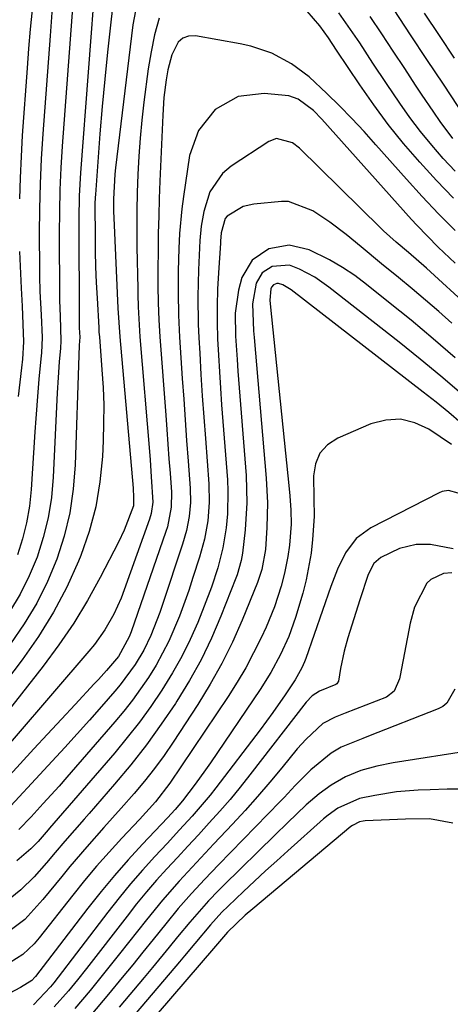
# Model space of a CAD drawing. Units: inches. Extents: x 1878509 to 1885088, y 421405 to 427427.
# Drawn here: x 1884854 to 1884932, y 427089 to 427266 of the extents above; entities that cross this region are included whole.
import ezdxf

# ---------------------------------------------------------------- set-up
doc = ezdxf.new("R2010")
doc.units = ezdxf.units.IN
doc.header["$MEASUREMENT"] = 0
doc.layers.add('7', color=7, linetype='Continuous')
doc.layers.add('8', color=7, linetype='Continuous')

msp = doc.modelspace()

# ---------------------------------------------------------------- linework, layer by layer
at = {"layer": '7', "color": 18}
for points in [[(1884871.56, 427273.25, 1748), (1884870.58, 427264.77, 1748), (1884870.04, 427259.88, 1748), (1884869.54, 427255, 1748), (1884869.1, 427250.1, 1748), (1884868.69, 427245.2, 1748), (1884867.86, 427234.3, 1748), (1884867.82, 427233.74, 1748), (1884867.78, 427232.62, 1748), (1884867.78, 427232.06, 1748), (1884867.8, 427226.93, 1748), (1884867.84, 427224.09, 1748), (1884867.91, 427221.26, 1748), (1884868.02, 427218.42, 1748), (1884868.16, 427215.59, 1748), (1884868.46, 427210.35, 1748), (1884868.51, 427209.5, 1748), (1884868.58, 427208.65, 1748), (1884869.05, 427202.71, 1748), (1884869.24, 427199.52, 1748), (1884869.36, 427196.33, 1748), (1884869.35, 427193.15, 1748), (1884869.26, 427189.96, 1748), (1884869.12, 427187.1, 1748), (1884868.67, 427182.54, 1748), (1884867.92, 427178.04, 1748), (1884866.72, 427173.64, 1748), (1884865.22, 427169.3, 1748), (1884864.82, 427168.31, 1748), (1884862.71, 427163.63, 1748), (1884860.35, 427159.08, 1748), (1884857.65, 427154.74, 1748), (1884854.7, 427150.54, 1748), (1884845.45, 427138.43, 1748)], [(1884875.32, 427268.58, 1746), (1884874.58, 427264.8, 1746), (1884871.48, 427239.05, 1746), (1884871.36, 427237.93, 1746), (1884871.12, 427233.45, 1746), (1884871.14, 427231.21, 1746), (1884871.18, 427230.09, 1746), (1884871.93, 427213.82, 1746), (1884872.06, 427211.25, 1746), (1884872.25, 427208.68, 1746), (1884874.65, 427181.42, 1746), (1884874.68, 427181, 1746), (1884874.75, 427180.17, 1746), (1884874.7, 427178.22, 1746), (1884873.06, 427173.88, 1746), (1884872.03, 427171.72, 1746), (1884868.75, 427165.37, 1746), (1884866.45, 427161.21, 1746), (1884863.99, 427157.15, 1746), (1884861.3, 427153.23, 1746), (1884858.47, 427149.41, 1746), (1884846.04, 427133.64, 1746)], [(1884863.82, 427268.64, 1752), (1884861.9, 427242.97, 1752), (1884861.65, 427239.05, 1752), (1884861.47, 427235.12, 1752), (1884861.38, 427231.2, 1752), (1884861.34, 427227.27, 1752), (1884861.38, 427216.04, 1752), (1884861.39, 427215.21, 1752), (1884861.5, 427212.4, 1752), (1884861.66, 427207.91, 1752), (1884861.57, 427206.59, 1752), (1884861.37, 427204.14, 1752), (1884861.16, 427201.35, 1752), (1884861, 427198.57, 1752), (1884860.29, 427183.39, 1752), (1884859.95, 427179.72, 1752), (1884859.39, 427176.09, 1752), (1884858.49, 427172.53, 1752), (1884857.38, 427169.02, 1752), (1884855.95, 427165.62, 1752), (1884854.33, 427162.32, 1752), (1884852.43, 427159.17, 1752)], [(1884860.1, 427267.84, 1754), (1884859.89, 427265.33, 1754), (1884859.7, 427262.82, 1754), (1884858.4, 427245.19, 1754), (1884858.12, 427240.69, 1754), (1884857.92, 427236.2, 1754), (1884857.81, 427231.7, 1754), (1884857.78, 427227.2, 1754), (1884857.8, 427221, 1754), (1884857.82, 427219.6, 1754), (1884857.9, 427216.8, 1754), (1884858.13, 427212.6, 1754), (1884858.29, 427208.54, 1754), (1884858.16, 427205.78, 1754), (1884858.06, 427204.68, 1754), (1884857.72, 427201.05, 1754), (1884857.5, 427198.69, 1754), (1884857.13, 427193.96, 1754), (1884856.97, 427191.59, 1754), (1884856.31, 427181.16, 1754), (1884855.99, 427178.16, 1754), (1884855.5, 427175.2, 1754), (1884854.75, 427172.29, 1754), (1884853.83, 427169.41, 1754)], [(1884856.48, 427267.53, 1756), (1884856.15, 427264.03, 1756), (1884855.86, 427260.53, 1756), (1884855.59, 427257.02, 1756), (1884854.72, 427244.89, 1756), (1884854.49, 427241.09, 1756), (1884854.32, 427237.28, 1756), (1884854.23, 427233.47, 1756)], [(1884932.32, 427233.6, 1744), (1884929.25, 427236.8, 1744), (1884926.24, 427240.07, 1744), (1884923.33, 427243.47, 1744), (1884920.57, 427246.88, 1744), (1884917.95, 427250.42, 1744), (1884915.42, 427254.02, 1744), (1884911.27, 427260.23, 1744), (1884909.81, 427262.47, 1744), (1884908.25, 427264.63, 1744), (1884905.98, 427267.24, 1744)], [(1884932.63, 427238.47, 1746), (1884930.46, 427240.78, 1746), (1884928.38, 427243.17, 1746), (1884926.37, 427245.61, 1746), (1884924.46, 427248.14, 1746), (1884922.62, 427250.72, 1746), (1884920.23, 427254.25, 1746), (1884917.81, 427257.9, 1746), (1884915.42, 427261.56, 1746), (1884912.95, 427265.16, 1746), (1884911.68, 427266.94, 1746)], [(1884932.5, 427258.82, 1752), (1884929.77, 427262.86, 1752), (1884927.06, 427266.91, 1752)], [(1884879.34, 427266.02, 1744), (1884878.52, 427263.01, 1744), (1884877.89, 427259.95, 1744), (1884877.39, 427256.86, 1744), (1884876.61, 427250.91, 1744), (1884876.23, 427247.66, 1744), (1884875.91, 427244.41, 1744), (1884875.67, 427241.15, 1744), (1884875.5, 427237.88, 1744), (1884875.39, 427234.61, 1744), (1884875.33, 427231.35, 1744), (1884875.32, 427228.08, 1744), (1884875.35, 427224.81, 1744), (1884875.48, 427217.33, 1744), (1884875.51, 427216.25, 1744), (1884875.57, 427214.08, 1744), (1884875.67, 427211.92, 1744), (1884875.89, 427208.68, 1744), (1884877.58, 427188.02, 1744), (1884877.7, 427186.5, 1744), (1884877.93, 427183.46, 1744), (1884878.19, 427178.91, 1744), (1884877.89, 427176.85, 1744), (1884877.59, 427175.85, 1744), (1884873.07, 427163.13, 1744), (1884872.49, 427161.63, 1744), (1884871.16, 427158.72, 1744), (1884869.57, 427155.93, 1744), (1884867.72, 427153.31, 1744), (1884866.71, 427152.07, 1744), (1884846.64, 427128.84, 1744)], [(1884932.16, 427244.33, 1748), (1884929.9, 427247.38, 1748), (1884928.74, 427249.07, 1748), (1884926.57, 427252.3, 1748), (1884925.49, 427253.93, 1748), (1884923.52, 427256.94, 1748), (1884921.46, 427260.07, 1748), (1884919.39, 427263.2, 1748), (1884917.31, 427266.33, 1748)], [(1884932.6, 427227.79, 1742), (1884929.6, 427230.8, 1742), (1884926.68, 427233.89, 1742), (1884923.82, 427237.04, 1742), (1884918.34, 427243.21, 1742), (1884916.2, 427245.58, 1742), (1884914.02, 427247.92, 1742), (1884911.79, 427250.2, 1742), (1884909.53, 427252.46, 1742), (1884906.34, 427255.45, 1742), (1884903.13, 427257.8, 1742), (1884899.6, 427259.68, 1742), (1884895.84, 427260.97, 1742), (1884893.89, 427261.41, 1742), (1884885.86, 427262.81, 1742), (1884884.65, 427262.76, 1742), (1884883.59, 427262.43, 1742), (1884882.75, 427261.7, 1742), (1884881.6, 427259.39, 1742), (1884880.89, 427256.7, 1742), (1884880.58, 427254.92, 1742), (1884880.21, 427251.73, 1742), (1884880, 427248.52, 1742), (1884879.48, 427236.69, 1742), (1884879.35, 427233.55, 1742), (1884879.26, 427230.41, 1742), (1884879.19, 427227.26, 1742), (1884879.16, 427224.12, 1742), (1884879.13, 427220.9, 1742), (1884879.13, 427217.84, 1742), (1884879.18, 427214.77, 1742), (1884879.29, 427211.71, 1742), (1884879.48, 427208.65, 1742), (1884880.53, 427194.58, 1742), (1884880.72, 427191.97, 1742), (1884880.92, 427189.35, 1742), (1884881.11, 427186.73, 1742), (1884881.3, 427184.12, 1742), (1884881.54, 427180.69, 1742), (1884881.51, 427177.99, 1742), (1884880.82, 427174.46, 1742), (1884880.55, 427173.6, 1742), (1884874.28, 427155.57, 1742), (1884873.94, 427154.64, 1742), (1884872.03, 427151.13, 1742), (1884869.88, 427148.64, 1742), (1884868.4, 427147.01, 1742), (1884867.66, 427146.2, 1742), (1884864.21, 427142.49, 1742), (1884861.74, 427139.83, 1742), (1884859.27, 427137.16, 1742), (1884856.8, 427134.5, 1742), (1884854.34, 427131.83, 1742), (1884847.2, 427124.08, 1742)], [(1884951.04, 427199.44, 1738), (1884927.45, 427220.99, 1738), (1884924.19, 427223.83, 1738), (1884921.96, 427225.71, 1738), (1884919.71, 427227.75, 1738), (1884919.17, 427228.27, 1738), (1884904.57, 427242.58, 1738), (1884903.35, 427243.54, 1738), (1884900.48, 427244.34, 1738), (1884899.1, 427243.83, 1738), (1884892.31, 427239.36, 1738), (1884890.72, 427238.03, 1738), (1884888.44, 427234.75, 1738), (1884887.36, 427231.19, 1738), (1884886.88, 427228.6, 1738), (1884886.63, 427225.98, 1738), (1884886.52, 427223.34, 1738), (1884886.42, 427220.7, 1738), (1884886.3, 427215.9, 1738), (1884886.37, 427210.94, 1738), (1884886.47, 427208.46, 1738), (1884886.63, 427205.73, 1738), (1884886.86, 427201.89, 1738), (1884887.1, 427198.05, 1738), (1884887.37, 427194.21, 1738), (1884887.65, 427190.37, 1738), (1884888.26, 427182.18, 1738), (1884888.34, 427178.85, 1738), (1884888.07, 427175.53, 1738), (1884887.48, 427172.25, 1738), (1884886.61, 427169.03, 1738), (1884885.43, 427165.32, 1738), (1884884.66, 427162.99, 1738), (1884882.98, 427158.39, 1738), (1884881.08, 427153.88, 1738), (1884878.8, 427149.56, 1738), (1884877.43, 427147.37, 1738), (1884876.01, 427145.3, 1738), (1884874.53, 427143.27, 1738), (1884872.97, 427141.29, 1738), (1884871.36, 427139.36, 1738), (1884862.73, 427129.42, 1738), (1884861.33, 427127.82, 1738), (1884858.49, 427124.65, 1738), (1884856.33, 427122.28, 1738), (1884854.1, 427120.02, 1738)], [(1884932.02, 427211.09, 1736), (1884929.66, 427213.19, 1736), (1884927.27, 427215.27, 1736), (1884924.86, 427217.31, 1736), (1884922.42, 427219.33, 1736), (1884919.36, 427221.82, 1736), (1884915.67, 427224.84, 1736), (1884913, 427227.05, 1736), (1884910.08, 427229.3, 1736), (1884907.02, 427231.33, 1736), (1884902.6, 427233.02, 1736), (1884901.37, 427233.02, 1736), (1884896.39, 427232.54, 1736), (1884894.47, 427232.11, 1736), (1884891.6, 427230.36, 1736), (1884891.24, 427229.93, 1736), (1884890.49, 427227.36, 1736), (1884890.37, 427225.86, 1736), (1884890.35, 427225.49, 1736), (1884889.99, 427220.19, 1736), (1884889.83, 427217.22, 1736), (1884889.75, 427214.25, 1736), (1884889.77, 427211.28, 1736), (1884889.86, 427208.31, 1736), (1884890.01, 427205.34, 1736), (1884890.17, 427202.37, 1736), (1884890.37, 427199.41, 1736), (1884890.58, 427196.44, 1736), (1884891.62, 427182.94, 1736), (1884891.71, 427180.88, 1736), (1884891.62, 427176.78, 1736), (1884891.37, 427174.3, 1736), (1884890.77, 427170.68, 1736), (1884889.87, 427167.11, 1736), (1884888.74, 427163.61, 1736), (1884887.45, 427160.17, 1736), (1884886.28, 427157.27, 1736), (1884884.92, 427154.17, 1736), (1884883.43, 427151.12, 1736), (1884881.77, 427148.17, 1736), (1884879.85, 427145.06, 1736), (1884877.85, 427142.15, 1736), (1884875.78, 427139.3, 1736), (1884873.6, 427136.53, 1736), (1884871.35, 427133.81, 1736), (1884859.62, 427120.21, 1736), (1884859.39, 427119.93, 1736), (1884857.57, 427117.85, 1736), (1884856.23, 427116.51, 1736), (1884853.75, 427114.37, 1736)], [(1884932.61, 427204.9, 1734), (1884928.66, 427208.3, 1734), (1884924.66, 427211.63, 1734), (1884920.62, 427214.92, 1734), (1884916.67, 427218.09, 1734), (1884914.52, 427219.68, 1734), (1884912.31, 427221.16, 1734), (1884910, 427222.49, 1734), (1884906.32, 427224.3, 1734), (1884902.73, 427225.15, 1734), (1884899.1, 427224.52, 1734), (1884896.08, 427222.47, 1734), (1884894.22, 427219.34, 1734), (1884893.59, 427217.03, 1734), (1884893.02, 427212.94, 1734), (1884893.1, 427208.77, 1734), (1884893.35, 427204.59, 1734), (1884893.5, 427202.5, 1734), (1884894.97, 427183.71, 1734), (1884895.12, 427178.81, 1734), (1884894.83, 427173.92, 1734), (1884894.36, 427169.7, 1734), (1884894.12, 427168.39, 1734), (1884893.36, 427165.85, 1734), (1884893.12, 427165.22, 1734), (1884890.43, 427158.41, 1734), (1884888.73, 427154.44, 1734), (1884886.87, 427150.56, 1734), (1884884.78, 427146.79, 1734), (1884882.54, 427143.1, 1734), (1884882.28, 427142.7, 1734), (1884879.72, 427138.93, 1734), (1884877.06, 427135.24, 1734), (1884874.24, 427131.66, 1734), (1884871.33, 427128.16, 1734), (1884866.72, 427122.85, 1734), (1884865.85, 427121.85, 1734), (1884864.1, 427119.86, 1734), (1884862.34, 427117.87, 1734), (1884860.61, 427115.85, 1734), (1884859.08, 427114.01, 1734), (1884856.85, 427111.5, 1734), (1884854.45, 427109.15, 1734), (1884851.87, 427107.01, 1734)], [(1884854.24, 427223.99, 1756), (1884854.37, 427220.07, 1756), (1884854.51, 427217.42, 1756), (1884854.68, 427214.19, 1756), (1884854.83, 427210.96, 1756), (1884854.92, 427207.73, 1756), (1884854.73, 427204.64, 1756), (1884854.57, 427203.1, 1756), (1884854, 427197.89, 1756)], [(1884933.74, 427198.42, 1732), (1884930.05, 427201.56, 1732), (1884926.31, 427204.64, 1732), (1884922.54, 427207.67, 1732), (1884909.89, 427217.62, 1732), (1884907.34, 427219.39, 1732), (1884904.61, 427220.86, 1732), (1884902.81, 427221.55, 1732), (1884899.65, 427221.34, 1732), (1884897.9, 427220.15, 1732), (1884896.82, 427218.32, 1732), (1884896.12, 427214.61, 1732), (1884896.33, 427209.76, 1732), (1884896.42, 427208.55, 1732), (1884898.61, 427183.24, 1732), (1884898.84, 427178.79, 1732), (1884898.74, 427174.33, 1732), (1884898.5, 427170.37, 1732), (1884897.82, 427166.76, 1732), (1884897.06, 427164.46, 1732), (1884894.25, 427157.65, 1732), (1884892.51, 427153.73, 1732), (1884890.62, 427149.9, 1732), (1884888.53, 427146.17, 1732), (1884886.29, 427142.52, 1732), (1884881.87, 427135.74, 1732), (1884880.23, 427133.33, 1732), (1884878.52, 427130.97, 1732), (1884876.71, 427128.69, 1732), (1884874.83, 427126.46, 1732), (1884872.51, 427123.83, 1732), (1884869.41, 427120.36, 1732), (1884866.3, 427116.9, 1732), (1884863.27, 427113.36, 1732), (1884861.8, 427111.56, 1732), (1884858.42, 427107.37, 1732), (1884855.16, 427103.81, 1732), (1884851.34, 427100.9, 1732)], [(1884931.92, 427189.31, 1728), (1884927.86, 427192.03, 1728), (1884925.34, 427193.19, 1728), (1884922.76, 427193.83, 1728), (1884920.12, 427193.67, 1728), (1884917.43, 427192.99, 1728), (1884911.49, 427190.45, 1728), (1884909.66, 427189.22, 1728), (1884908.24, 427187.72, 1728), (1884907.46, 427185.81, 1728), (1884907.09, 427183.64, 1728), (1884907.18, 427179.55, 1728), (1884907.25, 427176.33, 1728), (1884906.95, 427172.2, 1728), (1884906.69, 427169.74, 1728), (1884905.8, 427164.9, 1728), (1884905.17, 427162.51, 1728), (1884903.87, 427158.16, 1728), (1884902.68, 427154.75, 1728), (1884901.2, 427151.46, 1728), (1884899.46, 427148.28, 1728), (1884897.53, 427145.22, 1728), (1884888.6, 427132.02, 1728), (1884887.7, 427130.71, 1728), (1884885.84, 427128.13, 1728), (1884883.57, 427125.14, 1728), (1884882.25, 427123.57, 1728), (1884880.84, 427122.07, 1728), (1884876.34, 427117.34, 1728), (1884873.78, 427114.56, 1728), (1884871.28, 427111.73, 1728), (1884868.88, 427108.82, 1728), (1884866.53, 427105.86, 1728), (1884857.1, 427093.56, 1728), (1884856.98, 427093.41, 1728), (1884856.43, 427092.83, 1728), (1884854.38, 427091.56, 1728), (1884832.54, 427080.03, 1728)], [(1884933.15, 427180.55, 1726), (1884931.42, 427180.99, 1726), (1884930.28, 427180.83, 1726), (1884929.72, 427180.61, 1726), (1884917.4, 427174.27, 1726), (1884914.8, 427172.39, 1726), (1884912.88, 427169.81, 1726), (1884911.44, 427166.83, 1726), (1884910.23, 427163.74, 1726), (1884905.72, 427150.77, 1726), (1884905.5, 427150.19, 1726), (1884905.01, 427149.07, 1726), (1884903.81, 427146.92, 1726), (1884902, 427144.21, 1726), (1884899.79, 427141.03, 1726), (1884897.49, 427137.92, 1726), (1884889.54, 427127.47, 1726), (1884888.51, 427126.16, 1726), (1884885.27, 427122.38, 1726), (1884883.02, 427119.94, 1726), (1884880.76, 427117.5, 1726), (1884878.55, 427115.13, 1726), (1884876.35, 427112.7, 1726), (1884874.2, 427110.23, 1726), (1884872.12, 427107.7, 1726), (1884870.09, 427105.12, 1726), (1884860.4, 427092.43, 1726), (1884859.8, 427091.66, 1726), (1884856.71, 427088.45, 1726)], [(1884932.22, 427170.51, 1724), (1884928.18, 427171.29, 1724), (1884925.61, 427171.29, 1724), (1884922.56, 427170.59, 1724), (1884919.24, 427168.92, 1724), (1884917.99, 427167.85, 1724), (1884916.95, 427165.87, 1724), (1884915.44, 427161.34, 1724), (1884914.35, 427157.93, 1724), (1884913.31, 427154.49, 1724), (1884912.62, 427152.07, 1724), (1884912, 427148.95, 1724), (1884911.61, 427146.67, 1724), (1884911.3, 427146.19, 1724), (1884911.15, 427146.07, 1724), (1884908.2, 427144.9, 1724), (1884906.87, 427144.07, 1724), (1884905.82, 427142.92, 1724), (1884895.66, 427129.81, 1724), (1884893.9, 427127.6, 1724), (1884892.1, 427125.41, 1724), (1884890.25, 427123.28, 1724), (1884888.36, 427121.17, 1724), (1884886.41, 427119.06, 1724), (1884884.52, 427117.01, 1724), (1884882.63, 427114.97, 1724), (1884880.74, 427112.92, 1724), (1884878.88, 427110.85, 1724), (1884877.06, 427108.76, 1724), (1884875.29, 427106.61, 1724), (1884873.56, 427104.43, 1724), (1884866.25, 427095, 1724), (1884864.66, 427092.97, 1724), (1884863.03, 427090.96, 1724), (1884860.44, 427088.08, 1724)], [(1884931.99, 427166.19, 1722), (1884930.48, 427166.08, 1722), (1884928.22, 427165.01, 1722), (1884927.52, 427164.31, 1722), (1884925.28, 427160, 1722), (1884924.5, 427157.13, 1722), (1884922.73, 427147.74, 1722), (1884922.59, 427147.14, 1722), (1884921.62, 427144.89, 1722), (1884920.22, 427143.82, 1722), (1884912.79, 427140.92, 1722), (1884912.2, 427140.69, 1722), (1884911.02, 427140.23, 1722), (1884908.8, 427139.09, 1722), (1884905.78, 427136.28, 1722), (1884904.2, 427134.49, 1722), (1884901.43, 427131.11, 1722), (1884899.26, 427128.52, 1722), (1884897.06, 427125.96, 1722), (1884894.81, 427123.44, 1722), (1884892.52, 427120.96, 1722), (1884889.16, 427117.39, 1722), (1884886.04, 427114.05, 1722), (1884882.95, 427110.7, 1722), (1884879.93, 427107.28, 1722), (1884877.04, 427103.74, 1722), (1884872.21, 427097.6, 1722), (1884869.58, 427094.3, 1722), (1884866.91, 427091.03, 1722), (1884864.19, 427087.81, 1722)], [(1884936.04, 427134.28, 1718), (1884921.42, 427131.99, 1718), (1884918.49, 427131.41, 1718), (1884915.61, 427130.61, 1718), (1884912.86, 427129.49, 1718), (1884910.31, 427127.97, 1718), (1884908.16, 427126.42, 1718), (1884905.78, 427124.44, 1718), (1884902.41, 427121.21, 1718), (1884900.19, 427119.04, 1718), (1884890.9, 427109.9, 1718), (1884890, 427109, 1718), (1884888.23, 427107.16, 1718), (1884886.51, 427105.27, 1718), (1884884.85, 427103.34, 1718), (1884882.66, 427100.66, 1718), (1884881.17, 427098.82, 1718), (1884878.16, 427095.18, 1718), (1884876.64, 427093.36, 1718), (1884872.17, 427088.04, 1718)], [(1884934.2, 427127.27, 1716), (1884931.16, 427127.24, 1716), (1884928.11, 427127.16, 1716), (1884925.94, 427127.07, 1716), (1884922.03, 427126.75, 1716), (1884918.16, 427126.14, 1716), (1884915.37, 427125.55, 1716), (1884911.5, 427123.81, 1716), (1884909.76, 427122.58, 1716), (1884908.93, 427121.89, 1716), (1884902.5, 427116.17, 1716), (1884900.49, 427114.36, 1716), (1884898.49, 427112.54, 1716), (1884896.51, 427110.7, 1716), (1884894.54, 427108.84, 1716), (1884891.73, 427106.18, 1716), (1884890.64, 427105.1, 1716), (1884888.55, 427102.82, 1716), (1884885.78, 427099.49, 1716), (1884883.92, 427097.27, 1716), (1884882.99, 427096.17, 1716), (1884874.18, 427085.79, 1716)], [(1884932.17, 427121.13, 1714), (1884927.96, 427121.89, 1714), (1884923.64, 427121.88, 1714), (1884916.39, 427121.55, 1714), (1884916.04, 427121.52, 1714), (1884915.36, 427121.37, 1714), (1884914.12, 427120.74, 1714), (1884913.84, 427120.53, 1714), (1884896.2, 427105.75, 1714), (1884894.82, 427104.57, 1714), (1884891.61, 427101.53, 1714), (1884889.47, 427099.01, 1714), (1884876.22, 427083.57, 1714)]]:
    msp.add_polyline3d(points, dxfattribs=at)
at = {"layer": '8', "color": 18}
for points in [[(1884867.94, 427274.47, 1750), (1884865.2, 427238.17, 1750), (1884864.97, 427234.05, 1750), (1884864.9, 427229.92, 1750), (1884864.95, 427211.1, 1750), (1884864.96, 427210.82, 1750), (1884864.97, 427210.26, 1750), (1884865.05, 427208.61, 1750), (1884864.96, 427207.15, 1750), (1884864.87, 427205.32, 1750), (1884864.24, 427185.61, 1750), (1884863.89, 427181.27, 1750), (1884863.26, 427176.98, 1750), (1884862.23, 427172.78, 1750), (1884860.92, 427168.62, 1750), (1884859.23, 427164.61, 1750), (1884857.31, 427160.71, 1750), (1884855.06, 427157, 1750), (1884852.58, 427153.42, 1750)], [(1884935.69, 427246.28, 1750), (1884930.49, 427254.1, 1750), (1884927.53, 427258.56, 1750), (1884924.57, 427263.02, 1750), (1884921.6, 427267.48, 1750)], [(1884932.61, 427221.94, 1740), (1884931.59, 427222.89, 1740), (1884929.57, 427224.8, 1740), (1884927.6, 427226.75, 1740), (1884925.68, 427228.76, 1740), (1884924.74, 427229.78, 1740), (1884908.64, 427247.8, 1740), (1884907.1, 427249.36, 1740), (1884904.35, 427251.43, 1740), (1884902.69, 427252.05, 1740), (1884898.26, 427252.46, 1740), (1884893.55, 427251.88, 1740), (1884889.42, 427249.54, 1740), (1884886.39, 427245.81, 1740), (1884884.83, 427241.26, 1740), (1884883.7, 427233.93, 1740), (1884883.4, 427231.71, 1740), (1884882.99, 427227.26, 1740), (1884882.87, 427224.54, 1740), (1884882.79, 427220.55, 1740), (1884882.75, 427216.56, 1740), (1884882.81, 427212.57, 1740), (1884883.01, 427208.59, 1740), (1884883.51, 427201.13, 1740), (1884883.76, 427197.42, 1740), (1884884.01, 427193.71, 1740), (1884884.28, 427190, 1740), (1884884.55, 427186.29, 1740), (1884884.9, 427181.43, 1740), (1884884.96, 427178.87, 1740), (1884884.73, 427176.32, 1740), (1884884.25, 427173.8, 1740), (1884883.55, 427171.33, 1740), (1884879.93, 427160.48, 1740), (1884879.44, 427159.07, 1740), (1884877.84, 427154.92, 1740), (1884876.57, 427152.25, 1740), (1884875.05, 427149.71, 1740), (1884872.34, 427146.02, 1740), (1884871.37, 427144.87, 1740), (1884868.98, 427142.15, 1740), (1884866.79, 427139.66, 1740), (1884864.57, 427137.19, 1740), (1884862.34, 427134.73, 1740), (1884860.09, 427132.29, 1740), (1884850.4, 427121.87, 1740)], [(1884933.68, 427193.14, 1730), (1884931.44, 427195.04, 1730), (1884929.17, 427196.89, 1730), (1884926.87, 427198.71, 1730), (1884903.08, 427217.12, 1730), (1884901.6, 427218.03, 1730), (1884900.8, 427218.26, 1730), (1884900.5, 427218.24, 1730), (1884899.94, 427218.01, 1730), (1884899.54, 427217.59, 1730), (1884899.41, 427217.31, 1730), (1884899.25, 427215.25, 1730), (1884899.31, 427214.57, 1730), (1884902.76, 427181.29, 1730), (1884902.88, 427180.03, 1730), (1884903.03, 427177.49, 1730), (1884903.07, 427174.96, 1730), (1884902.8, 427171.16, 1730), (1884902.51, 427169.12, 1730), (1884901.91, 427166.12, 1730), (1884901.3, 427163.8, 1730), (1884900.09, 427160.06, 1730), (1884898.58, 427156.43, 1730), (1884897.68, 427154.5, 1730), (1884896.34, 427151.78, 1730), (1884894.92, 427149.11, 1730), (1884893.37, 427146.51, 1730), (1884891.75, 427143.95, 1730), (1884881.28, 427128.31, 1730), (1884878.67, 427124.95, 1730), (1884875.79, 427121.8, 1730), (1884872.61, 427118.43, 1730), (1884870.32, 427115.93, 1730), (1884868.08, 427113.4, 1730), (1884865.91, 427110.81, 1730), (1884863.78, 427108.18, 1730), (1884857.76, 427100.53, 1730), (1884856.85, 427099.44, 1730), (1884854.81, 427097.48, 1730), (1884851.42, 427095.36, 1730)], [(1884932.53, 427145.24, 1720), (1884931.12, 427142.73, 1720), (1884930.39, 427142.16, 1720), (1884929.55, 427141.69, 1720), (1884917, 427136.79, 1720), (1884916.01, 427136.4, 1720), (1884912.07, 427134.82, 1720), (1884910.28, 427133.74, 1720), (1884906.65, 427130.71, 1720), (1884903.83, 427127.94, 1720), (1884901.82, 427125.76, 1720), (1884901.13, 427125.05, 1720), (1884890.04, 427113.65, 1720), (1884887.57, 427111.08, 1720), (1884885.15, 427108.46, 1720), (1884882.79, 427105.8, 1720), (1884880.53, 427103.05, 1720), (1884878.27, 427100.22, 1720), (1884876.43, 427097.92, 1720), (1884874.58, 427095.64, 1720), (1884872.71, 427093.37, 1720), (1884870.21, 427090.35, 1720), (1884867.06, 427086.6, 1720)]]:
    msp.add_polyline3d(points, dxfattribs=at)

doc.saveas('drawing.dxf')
